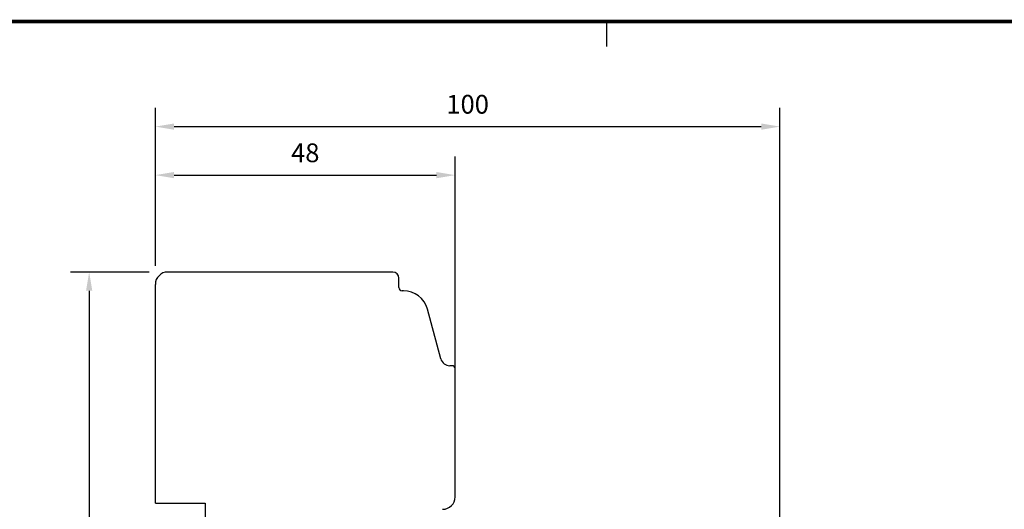
# Model space of a CAD drawing. Units: millimetres. Extents: x -405 to 407, y -5 to 561.
# Drawn here: x -49 to 109, y 481 to 559 of the extents above; entities that cross this region are included whole.
import ezdxf
from ezdxf.enums import TextEntityAlignment as Align

# ---------------------------------------------------------------- set-up
doc = ezdxf.new("R2010")
doc.units = ezdxf.units.MM
for name, color, linetype in [('1', 7, 'Continuous'), ('Brand Outline', 7, 'Continuous'), ('Drawingframe', 7, 'Continuous'), ('Line Visable Contour', 7, 'Continuous')]:
    doc.layers.add(name, color=color, linetype=linetype)
doc.layers.get('Brand Outline').off()
doc.styles.add('Inwido', font='GOTHIC.TTF', dxfattribs={"height": 3})
doc.dimstyles.new('InWido', dxfattribs={"dimtxt": 3, "dimasz": 3, "dimexe": 3, "dimexo": 3, "dimgap": 2, "dimtad": 1, "dimdec": 1, "dimtxsty": 'Inwido', "dimcen": 0.09, "dimclrd": 256, "dimclre": 256, "dimclrt": 256, "dimadec": 1, "dimazin": 2, "dimtfac": 1, "dimtdec": 4, "dimtofl": 0, "dimtmove": 2, "dimatfit": 3, "dimfxl": 1, "dimtfillclr": 256, "dimtolj": 1, "dimlwd": -1, "dimlwe": -1, "dimarcsym": 0})

# ---------------------------------------------------------------- blocks, each defined once
blk = doc.blocks.new('Block')
at = {"layer": 'Drawingframe', "linetype": 'ByBlock'}
blk.add_line((224.9999999999998, 279.9999999999999), (224.9999999999998, 281.9999999999999), dxfattribs=at)
at = {"layer": 'Drawingframe', "linetype": 'ByBlock', "const_width": 0.3}
blk.add_lwpolyline([(404.9999999999998, 5), (404.9999999999998, 281.9999999999999), (15, 281.9999999999999), (15, 5), (404.9999999999998, 5), (404.9999999999998, 281.9999999999999)], dxfattribs=at)
at = {"layer": 'Drawingframe', "linetype": 'ByBlock', "style": 'Inwido'}
for tag, p, height in [('Reviderad_av', (340.4999999999998, 61.49999999999999), 3), ('AM_nummer', (226.4999999999998, 61.49999999999999), 3), ('Revisionsbeskrivning', (226.4999999999998, 51.49997333348528), 3), ('BENÄMNING', (226.4999999999998, 41.5), 3), ('Skapad_av', (340.4999999999998, 41.5), 3), ('Material', (226.4999999999998, 31.5), 3), ('Tolerans', (304.5105057417977, 31.5), 3), ('Produktgrupp', (226.4999999999998, 21.49997333348529), 3), ('Produktfamilj', (304.500009811405, 21.5), 3), ('Skala', (304.4999999999999, 7.999973333485173), 6), ('Ritningsnummer', (340.6681681681681, 7.999999999999886), 6)]:
    blk.add_attdef(tag, p, '', height=height, dxfattribs=at)
for tag, height, p in [('Bearbetningskod', 3, (403.5030030030027, 31.49994888899016)), ('Artikelnummer', 3, (403.5030030030027, 21.49994888899016)), ('B', 6, (403.2357357357356, 7.999999999999886))]:
    blk.add_attdef(tag, text='', height=height, dxfattribs=at).set_placement(p, align=Align.RIGHT)
blk = doc.blocks.new('*D28')
at = {"layer": '1'}
for p, q in [((-28.27953380946485, 518.8922169509997), (-40.87933323783284, 518.8922169509997)), ((-37.87933323783284, 515.8922169509997), (-37.87933323783284, 469.5678199520181)), ((-37.87933323783285, 409.5924229530365), (-37.87933323783285, 455.9168199520181)), ((-28.27952980946532, 406.5924229530365), (-40.87933323783285, 406.5924229530365))]:
    blk.add_line(p, q, dxfattribs=at)
for points in [[(-37.37933323783284, 515.8922169509997), (-38.37933323783284, 515.8922169509997), (-37.87933323783284, 518.8922169509997)], [(-38.37933323783285, 409.5924229530365), (-37.37933323783285, 409.5924229530365), (-37.87933323783285, 406.5924229530365)]]:
    blk.add_solid(points, dxfattribs=at)
at = {"layer": 'Defpoints', "color": 0}
for p in [(-37.87933323783284, 518.8922169509997), (-25.27953380946485, 518.8922169509997), (-25.27952980946532, 406.5924229530365)]:
    blk.add_point(p, dxfattribs=at)
at = {"layer": '1', "insert": (-37.87933323783284, 462.7423199520181), "char_height": 3, "attachment_point": 5, "rotation": 90, "style": 'Inwido'}
blk.add_mtext('\\A1;112,3', dxfattribs=at)
blk = doc.blocks.new('*D42')
at = {"layer": 'Defpoints', "color": 0}
for p in [(20.72047019053468, 534.4078857913905), (-27.27952980946532, 516.8922209509974), (20.72047019053468, 493.1422684509989)]:
    blk.add_point(p, dxfattribs=at)
at = {"layer": 'Line Visable Contour'}
for p, q in [((-27.27952980946532, 519.8922209509974), (-27.27952980946532, 537.4078857913905)), ((20.72047019053468, 496.1422684509989), (20.72047019053468, 537.4078857913905)), ((-24.27952980946532, 534.4078857913905), (17.72047019053468, 534.4078857913905))]:
    blk.add_line(p, q, dxfattribs=at)
for points in [[(-24.27952980946532, 534.9078857913905), (-24.27952980946532, 533.9078857913905), (-27.27952980946532, 534.4078857913905)], [(17.72047019053468, 533.9078857913905), (17.72047019053468, 534.9078857913905), (20.72047019053468, 534.4078857913905)]]:
    blk.add_solid(points, dxfattribs=at)
at = {"layer": 'Line Visable Contour', "insert": (-3.279529809465316, 537.9828857913906), "char_height": 3, "attachment_point": 5, "style": 'Inwido'}
blk.add_mtext('\\A1;48', dxfattribs=at)
blk = doc.blocks.new('*D48')
at = {"layer": 'Defpoints', "color": 0}
for p in [(72.72036619053222, 542.1794114580102), (-27.27952980946532, 516.8922209509974), (72.72036619053222, 466.8923209509985)]:
    blk.add_point(p, dxfattribs=at)
at = {"layer": 'Line Visable Contour'}
for p, q in [((-27.27952980946532, 519.8922209509974), (-27.27952980946532, 545.1794114580102)), ((72.72036619053222, 469.8923209509985), (72.72036619053222, 545.1794114580102)), ((-24.27952980946532, 542.1794114580102), (69.72036619053222, 542.1794114580102))]:
    blk.add_line(p, q, dxfattribs=at)
for points in [[(-24.27952980946532, 542.6794114580102), (-24.27952980946532, 541.6794114580102), (-27.27952980946532, 542.1794114580102)], [(69.72036619053222, 541.6794114580102), (69.72036619053222, 542.6794114580102), (72.72036619053222, 542.1794114580102)]]:
    blk.add_solid(points, dxfattribs=at)
at = {"layer": 'Line Visable Contour', "insert": (22.72041819053345, 545.7544114580103), "char_height": 3, "attachment_point": 5, "style": 'Inwido'}
blk.add_mtext('\\A1;100', dxfattribs=at)

msp = doc.modelspace()

# ---------------------------------------------------------------- linework, layer by layer
at = {"layer": '1', "color": 7, "linetype": 'Continuous'}
for p, q in [((10.72049019053418, 518.8922169509997), (-25.27953380946485, 518.8922169509997)), ((11.7204881905335, 516.3922219509977), (11.7204881905335, 517.8922189510004)), ((-27.27952980946532, 481.8922909509993), (-27.27952980946532, 516.8922209509974)), ((12.43578849884113, 515.8922229509981), (12.22048719053316, 515.8922229509981)), ((18.42257652886371, 505.0040161598035), (16.29948407658856, 512.9275050608549)), ((20.22047119053502, 503.8922469509989), (19.871462370519, 503.8922469509989)), ((20.72047019053468, 482.8922889509986), (20.72047019053468, 503.3922479509993)), ((-27.27952980946532, 481.8922909509993), (-19.27954580946709, 481.8922909509993)), ((-19.27954580946709, 481.8922909509993), (-19.27954580946709, 477.292300150998))]:
    msp.add_line(p, q, dxfattribs=at)
for centre, radius, start, end in [((-25.27953380946485, 516.8922209509974), 1.999996000002284, 90, 180), ((10.72049019053418, 517.8922189510004), 0.9999979999993229, 0, 90), ((10.72049019053418, 517.8922189510004), 0.9999979999993229, 0, 90), ((12.22048719053316, 516.3922219509977), 0.4999989999996615, 180, 270), ((12.43578849884113, 511.8922309510008), 3.99999199999689, 14.99999999995781, 90), ((19.871462370519, 505.3922439509979), 1.499996999998598, 194.9999999999243, 270), ((20.22047119053502, 503.3922479509993), 0.4999989999996615, 0, 90), ((18.7204741905324, 482.8922889509986), 1.999995999998646, 270, 0), ((18.7204741905324, 482.8922889509986), 1.999995999998646, 270, 0)]:
    msp.add_arc(centre, radius, start, end, dxfattribs=at)

# ---------------------------------------------------------------- block references
at = {"layer": 'Brand Outline', "linetype": 'ByBlock', "xscale": 2, "yscale": 2, "zscale": 2}
msp.add_blockref('Block', (-404.9999999999998, -5), dxfattribs=at)

# ---------------------------------------------------------------- dimensions: what is measured, and where the dimension line sits
at = {"layer": '1'}
dim = msp.add_linear_dim(base=(-37.87933323783284, 518.8922169509997), p1=(-25.27952980946532, 406.5924229530365), p2=(-25.27953380946485, 518.8922169509997), angle=90, dimstyle='InWido', dxfattribs=at)
dim.commit()
dim.dimension.update_dxf_attribs({"geometry": '*D28', "text_midpoint": (-37.87933323783284, 462.7423199520181), "text_rotation": 90})
at = {"layer": 'Line Visable Contour'}
for base, p2, picture, middle in [((72.72036619053222, 542.1794114580102), (72.72036619053222, 466.8923209509985), '*D48', (22.72041819053345, 545.7544114580103)), ((20.72047019053468, 534.4078857913905), (20.72047019053468, 493.1422684509989), '*D42', (-3.279529809465316, 537.9828857913906))]:
    dim = msp.add_linear_dim(base=base, p1=(-27.27952980946532, 516.8922209509974), p2=p2, dimstyle='InWido', dxfattribs=at)
    dim.commit()
    dim.dimension.update_dxf_attribs({"geometry": picture, "text_midpoint": middle})

doc.saveas('drawing.dxf')
